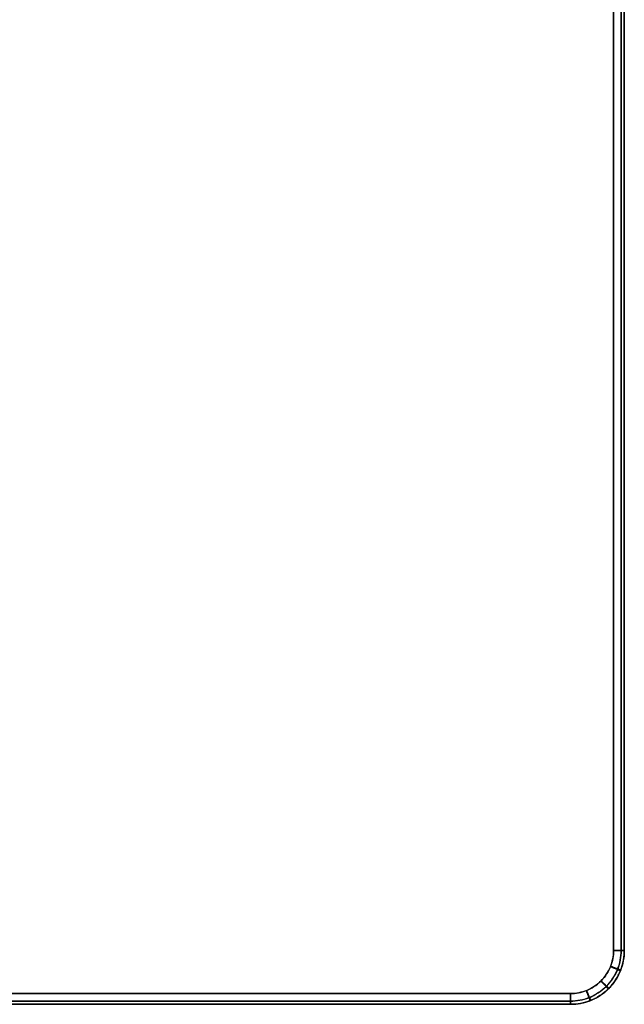
# Model space of a CAD drawing. Units: millimetres. Extents: x -35.2 to 54.8, y 1.8 to 47.7.
# Drawn here: x 43.5 to 54.8, y 1.8 to 20.1 of the extents above; entities that cross this region are included whole.
import ezdxf

# ---------------------------------------------------------------- set-up
doc = ezdxf.new("R2010")
doc.units = ezdxf.units.MM
doc.header["$MEASUREMENT"] = 0
doc.layers.add('tavolino basso 90x45$piano massello', color=15, linetype='Continuous', true_color=0xbf3f3f)

msp = doc.modelspace()

# ---------------------------------------------------------------- linework, layer by layer
at = {"layer": 'tavolino basso 90x45$piano massello'}
for p, q in [((54.579, 45.824, 41.146), (54.579, 2.824, 41.146)), ((54.579, 2.824, 38.646), (54.579, 45.824, 38.646)), ((54.779, 2.824, 40.946), (54.779, 2.824, 38.846)), ((53.779, 2.024, 41.146), (-34.221, 2.024, 41.146)), ((-34.221, 2.024, 38.646), (53.779, 2.024, 38.646)), ((53.779, 1.824, 40.946), (53.779, 1.824, 38.846))]:
    msp.add_line(p, q, dxfattribs=at)
for points in [[(54.72, 45.824, 41.087), (54.72, 24.324, 41.087), (54.72, 2.824, 41.087)], [(54.72, 2.824, 38.704), (54.72, 24.324, 38.704), (54.72, 45.824, 38.704)], [(54.779, 2.824, 38.846), (54.779, 24.324, 38.846), (54.779, 45.824, 38.846)], [(54.779, 45.824, 40.946), (54.779, 24.324, 40.946), (54.779, 2.824, 40.946)], [(54.779, 45.824, 39.896), (54.779, 24.324, 39.896), (54.779, 2.824, 39.896)], [(54.486, 2.117, 40.946), (54.486, 2.117, 39.896), (54.486, 2.117, 38.846)], [(53.779, 1.883, 41.087), (9.779, 1.883, 41.087), (-34.221, 1.883, 41.087)], [(-34.221, 1.883, 38.704), (9.779, 1.883, 38.704), (53.779, 1.883, 38.704)], [(53.779, 1.824, 40.946), (9.779, 1.824, 40.946), (-34.221, 1.824, 40.946)], [(-34.221, 1.824, 38.846), (9.779, 1.824, 38.846), (53.779, 1.824, 38.846)], [(53.779, 1.824, 39.896), (9.779, 1.824, 39.896), (-34.221, 1.824, 39.896)]]:
    msp.add_open_spline(points, degree=2, dxfattribs=at)
for points, knots in [([(53.779, 1.824, 38.846), (53.907, 1.824, 38.846), (54.171, 1.876, 38.846), (54.51, 2.102, 38.846), (54.73, 2.44, 38.846), (54.779, 2.7, 38.846), (54.779, 2.824, 38.846)], [-12.56629, -12.56629, -12.56629, -12.56629, -9.476674, -6.231771, -2.991032, 0, 0, 0, 0]), ([(54.779, 2.824, 40.946), (54.779, 2.696, 40.946), (54.727, 2.432, 40.946), (54.501, 2.093, 40.946), (54.163, 1.873, 40.946), (53.903, 1.824, 40.946), (53.779, 1.824, 40.946)], [-12.56629, -12.56629, -12.56629, -12.56629, -9.476674, -6.231771, -2.991032, 0, 0, 0, 0]), ([(53.779, 2.024, 41.146), (53.878, 2.024, 41.146), (54.086, 2.064, 41.146), (54.356, 2.239, 41.146), (54.537, 2.51, 41.146), (54.579, 2.721, 41.146), (54.579, 2.824, 41.146)], [0, 0, 0, 0, 2.991032, 6.231771, 9.476674, 12.56629, 12.56629, 12.56629, 12.56629]), ([(54.579, 2.824, 38.646), (54.579, 2.725, 38.646), (54.539, 2.517, 38.646), (54.364, 2.247, 38.646), (54.093, 2.066, 38.646), (53.882, 2.024, 38.646), (53.779, 2.024, 38.646)], [0, 0, 0, 0, 2.991032, 6.231771, 9.476674, 12.56629, 12.56629, 12.56629, 12.56629]), ([(53.779, 1.883, 41.087), (53.896, 1.883, 41.087), (54.14, 1.929, 41.087), (54.459, 2.136, 41.087), (54.671, 2.455, 41.087), (54.72, 2.703, 41.087), (54.72, 2.824, 41.087)], [0, 0, 0, 0, 2.991032, 6.231771, 9.476674, 12.56629, 12.56629, 12.56629, 12.56629]), ([(54.72, 2.824, 38.704), (54.72, 2.707, 38.704), (54.674, 2.463, 38.704), (54.467, 2.144, 38.704), (54.148, 1.932, 38.704), (53.9, 1.883, 38.704), (53.779, 1.883, 38.704)], [0, 0, 0, 0, 2.991032, 6.231771, 9.476674, 12.56629, 12.56629, 12.56629, 12.56629])]:
    msp.add_open_spline(points, degree=3, knots=knots, dxfattribs=at)
msp.add_rational_spline([(53.779, 1.824, 39.765), (54.779, 1.824, 39.765), (54.779, 2.824, 39.765)], [1, 0.707106781187, 1], degree=2, dxfattribs=at)
at = {"layer": 'tavolino basso 90x45$piano massello', "extrusion": (8.88178e-15, -1, -1.33227e-13)}
msp.add_rational_spline([(54.779, 2.824, 40.946), (54.779, 2.824, 41.146), (54.579, 2.824, 41.146)], [1, 0.707106781187, 1], degree=2, dxfattribs=at)
at = {"layer": 'tavolino basso 90x45$piano massello', "extrusion": (-2.59792e-13, 1, 2.59792e-13)}
msp.add_rational_spline([(54.579, 2.824, 38.646), (54.779, 2.824, 38.646), (54.779, 2.824, 38.846)], [1, 0.707106781187, 1], degree=2, dxfattribs=at)
at = {"layer": 'tavolino basso 90x45$piano massello', "extrusion": (0.376673, 0.926346, 2.6786e-12)}
msp.add_rational_spline([(54.705, 2.448, 40.946), (54.705, 2.448, 41.146), (54.52, 2.523, 41.146)], [1, 0.707106781187, 1], degree=2, dxfattribs=at)
at = {"layer": 'tavolino basso 90x45$piano massello', "extrusion": (0.365229, 0.930918, 2.14752e-13)}
msp.add_rational_spline([(54.71, 2.459, 38.846), (54.71, 2.459, 38.646), (54.523, 2.532, 38.646)], [1, 0.707106781186, 1], degree=2, dxfattribs=at)
at = {"layer": 'tavolino basso 90x45$piano massello', "extrusion": (0.711633, 0.702551, 4.13473e-12)}
msp.add_rational_spline([(54.481, 2.113, 40.946), (54.481, 2.113, 41.146), (54.341, 2.255, 41.146)], [1, 0.707106781186, 1], degree=2, dxfattribs=at)
at = {"layer": 'tavolino basso 90x45$piano massello', "extrusion": (-0.702551, -0.711633, 2.85391e-12)}
msp.add_rational_spline([(54.49, 2.122, 38.846), (54.49, 2.122, 38.646), (54.348, 2.262, 38.646)], [1, 0.707106781187, 1], degree=2, dxfattribs=at)
at = {"layer": 'tavolino basso 90x45$piano massello', "extrusion": (-1, -4.9738e-13, -4.26326e-13)}
msp.add_rational_spline([(53.779, 2.024, 41.146), (53.779, 1.824, 41.146), (53.779, 1.824, 40.946)], [1, 0.707106781187, 1], degree=2, dxfattribs=at)
at = {"layer": 'tavolino basso 90x45$piano massello', "extrusion": (1, -2.13163e-13, -2.13163e-13)}
msp.add_rational_spline([(53.779, 1.824, 38.846), (53.779, 1.824, 38.646), (53.779, 2.024, 38.646)], [1, 0.707106781187, 1], degree=2, dxfattribs=at)
at = {"layer": 'tavolino basso 90x45$piano massello', "extrusion": (0.930918, 0.365229, 9.98725e-13)}
msp.add_rational_spline([(54.144, 1.893, 40.946), (54.144, 1.893, 41.146), (54.071, 2.08, 41.146)], [1, 0.707106781187, 1], degree=2, dxfattribs=at)
at = {"layer": 'tavolino basso 90x45$piano massello', "extrusion": (-0.926346, -0.376673, 1.11063e-12)}
msp.add_rational_spline([(54.155, 1.898, 38.846), (54.155, 1.898, 38.646), (54.08, 2.083, 38.646)], [1, 0.707106781187, 1], degree=2, dxfattribs=at)

doc.saveas('drawing.dxf')
